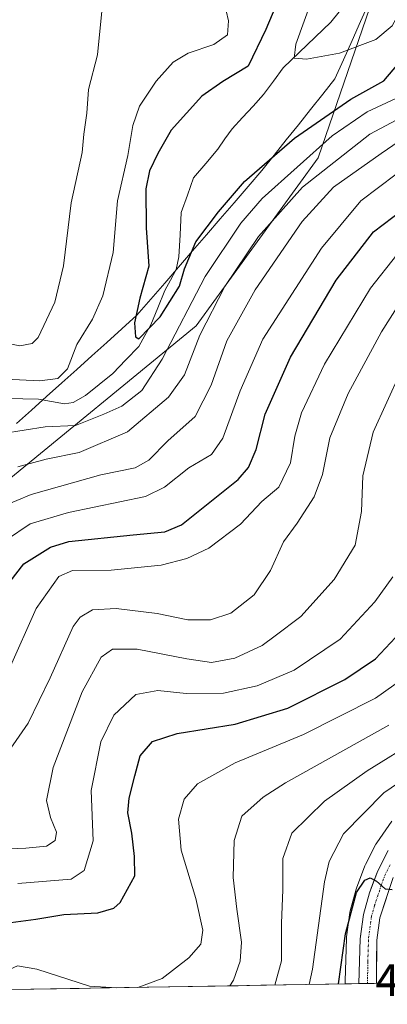
# Model space of a CAD drawing. Units: metres. Extents: x 613386 to 616811, y 4782586 to 4784957.
# Drawn here: x 615716 to 615797, y 4782622 to 4782838 of the extents above; entities that cross this region are included whole.
import ezdxf
from ezdxf.enums import TextEntityAlignment as Align

# ---------------------------------------------------------------- set-up
doc = ezdxf.new("R2010")
doc.units = ezdxf.units.M
doc.header["$MEASUREMENT"] = 0
doc.linetypes.add('TRAZO_Y_PUNTO', pattern=[1, 0.5, -0.25, 0, -0.25])
for name, color, linetype, lineweight in [('Arbolado forestal CxS', 92, 'Continuous', 0), ('Carretera de calzada única', 19, 'Continuous', 13), ('Carretera de calzada única Cxs', 19, 'Continuous', 13), ('Carretera de calzada única eje', 19, 'TRAZO_Y_PUNTO', 0), ('Corriente natural lineal', 142, 'Continuous', 13), ('Curva de nivel maestra', 36, 'Continuous', 30), ('Curva de nivel normal', 36, 'Continuous', 0), ('Entidad de ámbito territorial', 19, 'Continuous', 0), ('Entidad de ámbito territorial CxS', 92, 'Continuous', 0), ('Municipio', 9, 'Continuous', 13), ('Municipio CxS', 142, 'Continuous', 0), ('Núcleo urbano CxS', 19, 'Continuous', 0), ('Rótulo de punto de cota en terreno', 19, 'Continuous', 0)]:
    doc.layers.add(name, color=color, linetype=linetype, lineweight=lineweight)
doc.styles.add('Arial', font='txt', dxfattribs={"height": 0.2})

# ---------------------------------------------------------------- blocks, each defined once
blk = doc.blocks.new('*U150')
at = {"layer": 'Arbolado forestal CxS', "color": 92, "linetype": 'Continuous', "lineweight": 0}
blk.add_polyline3d([(615870.2909, 4783118.3133, 380.2483), (615875.6305, 4783107.9853, 385.9523), (615880.8783, 4783095.3853, 390.7871), (615880.8785, 4783082.7861, 392.3398), (615874.5811, 4783057.5865, 399.5823), (615870.3827, 4783020.8367, 412.7197), (615869.3341, 4782969.3861, 426.6382), (615876.1051, 4782960.4135, 431.4984), (615875.4605, 4782960.0451, 431.1847), (615838.5347, 4782929.8333, 404.0282), (615811.6797, 4782899.6215, 394.1522), (615796.0149, 4782850.3873, 392.2616), (615781.4687, 4782807.8669, 412.6268), (615754.6139, 4782770.9413, 412.2623), (615710.9745, 4782735.1347, 415.8659)], dxfattribs=at)
blk = doc.blocks.new('*U152')
at = {"layer": 'Arbolado forestal CxS', "color": 92, "linetype": 'Continuous', "lineweight": 0}
for points in [[(615710.97, 4782735.13, 415.87), (615754.61, 4782770.94, 412.26), (615781.47, 4782807.87, 412.63), (615796.01, 4782850.39, 392.26)], [(615797.65, 4782662.02, 473.96), (615794.34, 4782657.28, 474.45), (615794.2, 4782657.06, 474.51), (615794.13, 4782656.93, 474.54), (615791.85, 4782652.5, 474.96), (615791.71, 4782652.18, 474.99), (615789.9, 4782647.32, 475.5), (615789.82, 4782647.08, 475.52), (615788.49, 4782642.3, 476.05), (615788.43, 4782642.02, 476.09), (615788.41, 4782641.9, 476.1), (615787.69, 4782636.57, 476.64), (615787.66, 4782636.26, 476.66), (615787.38, 4782626.81, 477.18), (615787.36, 4782626.49, 477.19), (615787.35, 4782626.42, 477.19), (615787.35, 4782626.32, 477.2), (615787.35, 4782626.24, 477.2), (615688.08, 4782624.56, 450.8)]]:
    blk.add_polyline3d(points, dxfattribs=at)
blk = doc.blocks.new('*U165')
at = {"layer": 'Curva de nivel normal', "color": 36, "linetype": 'Continuous', "lineweight": 0}
blk.add_polyline3d([(615798.72, 4782786.55, 430), (615792.91, 4782779.21, 430), (615782.84, 4782762.52, 430), (615777.76, 4782751.82, 430), (615776.31, 4782746.65, 430), (615775.38, 4782740.82, 430), (615772.79, 4782735.43, 430), (615769.06, 4782732.34, 430), (615764.38, 4782727.33, 430), (615757.44, 4782722.02, 430), (615752.56, 4782719.74, 430), (615746.91, 4782718.28, 430), (615735.98, 4782717.2, 430), (615727.47, 4782717.15, 430), (615724.49, 4782715.85, 430), (615719.45, 4782708.77, 430), (615713.54, 4782695.44, 430)], dxfattribs=at)
blk = doc.blocks.new('*U171')
at = {"layer": 'Curva de nivel normal', "color": 36, "linetype": 'Continuous', "lineweight": 0}
blk.add_polyline3d([(615711.2, 4782674.24, 435), (615717.72, 4782683.53, 435), (615722.58, 4782693.56, 435), (615727.64, 4782704.83, 435), (615729.15, 4782706.88, 435), (615731.89, 4782708.49, 435), (615737.06, 4782708.76, 435), (615746.09, 4782707.67, 435), (615752.82, 4782706.27, 435), (615757.75, 4782706.29, 435), (615762.22, 4782707.72, 435), (615767.41, 4782711.77, 435), (615770.98, 4782717.17, 435), (615773.84, 4782723.45, 435), (615776.83, 4782727.56, 435), (615780.57, 4782733.35, 435), (615782.37, 4782738.25, 435), (615783.99, 4782746.32, 435), (615788, 4782756.03, 435), (615795.37, 4782769.61, 435), (615801.58, 4782779.4, 435)], dxfattribs=at)
blk = doc.blocks.new('*U195')
at = {"layer": 'Curva de nivel normal', "color": 36, "linetype": 'Continuous', "lineweight": 0}
blk.add_polyline3d([(615706.18, 4782655.62, 440), (615717.24, 4782656.1, 440), (615721.74, 4782656.52, 440), (615723.64, 4782657.79, 440), (615723.97, 4782659.6, 440), (615722.62, 4782662.8, 440), (615721.76, 4782666.57, 440), (615723.19, 4782673.82, 440), (615729.61, 4782690.48, 440), (615733.75, 4782698.06, 440), (615736.25, 4782699.85, 440), (615741.64, 4782699.86, 440), (615752.55, 4782697.72, 440), (615757.98, 4782696.93, 440), (615763.12, 4782697.88, 440), (615769.13, 4782700.62, 440), (615771.96, 4782702.77, 440), (615777.64, 4782707.01, 440), (615784.97, 4782715.19, 440), (615789.54, 4782722.73, 440), (615790.99, 4782730.14, 440), (615791.22, 4782737.95, 440), (615793.53, 4782747.58, 440), (615799.5, 4782760.76, 440)], dxfattribs=at)
blk = doc.blocks.new('*U209')
at = {"layer": 'Curva de nivel normal', "color": 36, "linetype": 'Continuous', "lineweight": 0}
for points in [[(615760.18, 4782844.7, 405), (615761.77, 4782837.99, 405), (615761.5, 4782834.91, 405), (615758.54, 4782832.78, 405), (615752.85, 4782830.86, 405), (615749.57, 4782828.92, 405), (615745.84, 4782824.7, 405), (615742.16, 4782819.26, 405), (615740.75, 4782814.99, 405), (615739.64, 4782808.35, 405), (615737.33, 4782798.45, 405), (615736.36, 4782787.03, 405), (615734.13, 4782777.53, 405), (615731.86, 4782772.38, 405), (615728.4, 4782766.8, 405), (615726.37, 4782761.51, 405), (615724.27, 4782759.34, 405), (615720.3, 4782758.82, 405), (615711.26, 4782759.3, 405)], [(615712.21, 4782747.26, 405), (615721.47, 4782748.69, 405), (615728.1, 4782749, 405), (615734.38, 4782751.5, 405), (615738.3, 4782753.27, 405), (615742.72, 4782756.72, 405), (615747.19, 4782763.62, 405), (615756.61, 4782781.76, 405), (615764.46, 4782793.53, 405), (615769.14, 4782798.93, 405), (615784.52, 4782812.68, 405), (615792.24, 4782817.98, 405), (615798.66, 4782820.97, 405), (615802.21, 4782824.08, 405), (615803.86, 4782826.96, 405), (615810.05, 4782841.93, 405)]]:
    blk.add_polyline3d(points, dxfattribs=at)
blk = doc.blocks.new('*U211')
at = {"layer": 'Curva de nivel normal', "color": 36, "linetype": 'Continuous', "lineweight": 0}
blk.add_polyline3d([(615712.96, 4782723.85, 420), (615718.16, 4782727.41, 420), (615726.56, 4782729.86, 420), (615743.47, 4782733.41, 420), (615747.65, 4782735.48, 420), (615753, 4782739.71, 420), (615758.03, 4782742.66, 420), (615760.52, 4782746.2, 420), (615764.32, 4782756.63, 420), (615769.25, 4782767.98, 420), (615782.16, 4782788, 420), (615790.79, 4782798.4, 420), (615798.55, 4782804.29, 420), (615808.17, 4782809.29, 420), (615814.15, 4782811.61, 420), (615816.67, 4782814.25, 420), (615820.9, 4782824.17, 420), (615828.86, 4782839.64, 420)], dxfattribs=at)
blk = doc.blocks.new('*U224')
at = {"layer": 'Curva de nivel normal', "color": 36, "linetype": 'Continuous', "lineweight": 0}
blk.add_polyline3d([(615712.11, 4782731.19, 415), (615718.38, 4782733.88, 415), (615733.72, 4782738.16, 415), (615741.26, 4782739.69, 415), (615744.2, 4782741.36, 415), (615748.44, 4782745.61, 415), (615754.43, 4782750.96, 415), (615757.96, 4782757.92, 415), (615761.39, 4782767.67, 415), (615767.62, 4782778.82, 415), (615777.95, 4782793.86, 415), (615784.8, 4782801.42, 415), (615795.26, 4782808.82, 415), (615809.74, 4782818.72, 415), (615812.73, 4782822.22, 415), (615816.93, 4782830.39, 415), (615825.21, 4782848.04, 415)], dxfattribs=at)
blk = doc.blocks.new('*U230')
at = {"layer": 'Curva de nivel normal', "color": 36, "linetype": 'Continuous', "lineweight": 0}
blk.add_polyline3d([(615771.93, 4782625.98, 465), (615773.39, 4782631.32, 465), (615773.35, 4782639.6, 465), (615773.67, 4782646.9, 465), (615773.65, 4782653.78, 465), (615775.67, 4782659.36, 465), (615782.81, 4782666.44, 465), (615792.2, 4782673.1, 465), (615803.58, 4782680.09, 465)], dxfattribs=at)
blk = doc.blocks.new('*U232')
at = {"layer": 'Curva de nivel normal', "color": 36, "linetype": 'Continuous', "lineweight": 0}
blk.add_polyline3d([(615762.02, 4782625.81, 460), (615762.86, 4782627.07, 460), (615764.3, 4782631.2, 460), (615764.63, 4782635.38, 460), (615763.56, 4782642.66, 460), (615762.73, 4782649.65, 460), (615762.95, 4782657.77, 460), (615764.69, 4782663.1, 460), (615769.32, 4782667.28, 460), (615774.29, 4782670.44, 460), (615797, 4782683.1, 460)], dxfattribs=at)
blk = doc.blocks.new('*U236')
at = {"layer": 'Curva de nivel normal', "color": 36, "linetype": 'Continuous', "lineweight": 0}
blk.add_polyline3d([(615715.46, 4782648.34, 445), (615727.19, 4782649.26, 445), (615730.05, 4782651.18, 445), (615731.98, 4782657.69, 445), (615731.53, 4782668.77, 445), (615733.66, 4782679.48, 445), (615736.52, 4782685.29, 445), (615741.41, 4782689.84, 445), (615746.19, 4782690.74, 445), (615752.42, 4782690.08, 445), (615760.66, 4782690.18, 445), (615768.06, 4782691.77, 445), (615776.14, 4782695.22, 445), (615786.28, 4782702.02, 445), (615793.91, 4782710.25, 445), (615797.88, 4782715.75, 445)], dxfattribs=at)
blk = doc.blocks.new('*U240')
at = {"layer": 'Curva de nivel normal', "color": 36, "linetype": 'Continuous', "lineweight": 0}
blk.add_polyline3d([(615800, 4782841.06, 395), (615797.73, 4782836.88, 395), (615794.09, 4782833.88, 395), (615786.1, 4782830.87, 395), (615778.88, 4782829.54, 395), (615776.17, 4782829.8, 395), (615776.55, 4782832.9, 395), (615780.18, 4782843.07, 395)], dxfattribs=at)
blk = doc.blocks.new('*U241')
at = {"layer": 'Curva de nivel normal', "color": 36, "linetype": 'Continuous', "lineweight": 0}
blk.add_polyline3d([(615779.46, 4782626.11, 470), (615780.18, 4782629.49, 470), (615782.85, 4782648.69, 470), (615783.88, 4782653.13, 470), (615787.03, 4782659.2, 470), (615795.89, 4782668.22, 470), (615805.57, 4782674.84, 470)], dxfattribs=at)
blk = doc.blocks.new('*U244')
at = {"layer": 'Curva de nivel normal', "color": 36, "linetype": 'Continuous', "lineweight": 0}
for points in [[(615741.84, 4782625.47, 455), (615747.16, 4782627.41, 455), (615753.04, 4782631.96, 455), (615755.64, 4782635, 455), (615756.09, 4782638.03, 455), (615754.55, 4782644.98, 455), (615751.37, 4782655.63, 455), (615750.75, 4782662.49, 455), (615751.99, 4782666.84, 455), (615754.89, 4782670.22, 455), (615763.22, 4782674.84, 455), (615778.22, 4782681.07, 455), (615794.01, 4782689.03, 455), (615802.07, 4782694.76, 455)], [(615706.87, 4782624.88, 455), (615707.29, 4782625.29, 455), (615711.86, 4782628.58, 455), (615715.34, 4782630.21, 455), (615719.6, 4782629.48, 455), (615731.16, 4782625.73, 455), (615737.21, 4782625.39, 455)]]:
    blk.add_polyline3d(points, dxfattribs=at)
blk = doc.blocks.new('*U258')
at = {"layer": 'Curva de nivel maestra', "color": 36, "linetype": 'Continuous', "lineweight": 30}
blk.add_polyline3d([(615711.19, 4782711.46, 425), (615716.73, 4782718.62, 425), (615722.65, 4782722.23, 425), (615726.66, 4782723.54, 425), (615740.82, 4782725.01, 425), (615747.78, 4782725.6, 425), (615751.38, 4782727.14, 425), (615763.84, 4782737.16, 425), (615766.11, 4782739.8, 425), (615767.84, 4782743.74, 425), (615769.79, 4782751.5, 425), (615775.36, 4782764.06, 425), (615785.37, 4782780.96, 425), (615793.58, 4782791.57, 425), (615799.97, 4782796.47, 425), (615812.21, 4782802.3, 425), (615819.21, 4782807.09, 425), (615822.16, 4782811.83, 425), (615826.42, 4782821.41, 425), (615833.08, 4782832.74, 425), (615835.91, 4782837.07, 425), (615837.29, 4782840.41, 425)], dxfattribs=at)
blk = doc.blocks.new('*U261')
at = {"layer": 'Curva de nivel maestra', "color": 36, "linetype": 'Continuous', "lineweight": 30}
blk.add_polyline3d([(615785.89, 4782626.22, 475), (615787.45, 4782637.21, 475), (615789.84, 4782646.36, 475), (615791.7, 4782649.05, 475), (615792.86, 4782649.54, 475), (615794.29, 4782648.8, 475), (615796.14, 4782647.13, 475), (615797.72, 4782646.98, 475)], dxfattribs=at)
blk = doc.blocks.new('*U262')
at = {"layer": 'Curva de nivel maestra', "color": 36, "linetype": 'Continuous', "lineweight": 30}
blk.add_polyline3d([(615712.82, 4782639.61, 450), (615719.38, 4782640.44, 450), (615725.52, 4782641.46, 450), (615733.05, 4782641.86, 450), (615736.53, 4782642.92, 450), (615737.9, 4782644.14, 450), (615741.13, 4782650.01, 450), (615741.07, 4782654.28, 450), (615740.49, 4782659.38, 450), (615739.65, 4782663.86, 450), (615739.88, 4782667.09, 450), (615741.17, 4782672.01, 450), (615742.32, 4782676.37, 450), (615745.02, 4782679.53, 450), (615750.43, 4782681.31, 450), (615763.23, 4782683.32, 450), (615774.8, 4782686.84, 450), (615787.29, 4782693.14, 450), (615794.07, 4782697.73, 450), (615799.5, 4782703.54, 450)], dxfattribs=at)
blk = doc.blocks.new('*U265')
at = {"layer": 'Curva de nivel maestra', "color": 36, "linetype": 'Continuous', "lineweight": 30}
blk.add_polyline3d([(615772.74, 4782842.74, 400), (615769.95, 4782836.07, 400), (615766.04, 4782828.05, 400), (615760.5, 4782824.65, 400), (615755.85, 4782821.43, 400), (615749.13, 4782813.92, 400), (615746.24, 4782808.79, 400), (615744.35, 4782805.01, 400), (615743.54, 4782801.04, 400), (615743.64, 4782792.5, 400), (615744.22, 4782784.06, 400), (615742.25, 4782777.02, 400), (615741.1, 4782771.6, 400), (615741.3, 4782768.5, 400), (615742.01, 4782768.04, 400), (615746.73, 4782772.92, 400), (615750.94, 4782779.66, 400), (615752.09, 4782783.5, 400), (615754.53, 4782789.42, 400), (615759.56, 4782795.97, 400), (615765.22, 4782802.7, 400), (615776.22, 4782812.18, 400), (615788.63, 4782820.8, 400), (615795.87, 4782824.84, 400), (615799.97, 4782829.66, 400)], dxfattribs=at)

msp = doc.modelspace()

# ---------------------------------------------------------------- linework, layer by layer
at = {"layer": 'Arbolado forestal CxS', "color": 92, "linetype": 'Continuous', "lineweight": 0}
for points in [[(615876.11, 4782960.41, 431.5), (615875.46, 4782960.05, 431.18), (615838.53, 4782929.83, 404.03), (615811.68, 4782899.62, 394.15), (615796.01, 4782850.39, 392.26), (615781.47, 4782807.87, 412.63), (615754.61, 4782770.94, 412.26), (615710.97, 4782735.13, 415.87), (615687.48, 4782717.23, 411.26), (615668.45, 4782712.76, 408.48), (615667.04, 4782712.21, 408.91), (615659.55, 4782702.94, 411.17), (615649.04, 4782691.67, 410.11)], [(615876.11, 4782960.41, 431.5), (615875.46, 4782960.05, 431.18), (615838.53, 4782929.83, 404.03), (615811.68, 4782899.62, 394.15), (615796.01, 4782850.39, 392.26), (615781.47, 4782807.87, 412.63), (615754.61, 4782770.94, 412.26), (615710.97, 4782735.13, 415.87), (615687.48, 4782717.23, 411.26), (615668.45, 4782712.76, 408.48), (615667.04, 4782712.21, 408.91), (615659.55, 4782702.94, 411.17), (615649.04, 4782691.67, 410.11)], [(615797.65, 4782662.02, 473.96), (615794.34, 4782657.28, 474.45), (615794.2, 4782657.06, 474.51), (615794.13, 4782656.93, 474.54), (615791.85, 4782652.5, 474.96), (615791.71, 4782652.18, 474.99), (615789.9, 4782647.32, 475.5), (615789.82, 4782647.08, 475.52), (615788.49, 4782642.3, 476.05), (615788.43, 4782642.02, 476.09), (615788.41, 4782641.9, 476.1), (615787.69, 4782636.57, 476.64), (615787.66, 4782636.26, 476.66), (615787.38, 4782626.81, 477.18), (615787.36, 4782626.49, 477.19), (615787.35, 4782626.42, 477.19), (615787.35, 4782626.32, 477.2), (615787.35, 4782626.24, 477.2)], [(615787.35, 4782626.24, 477.2), (615688.08, 4782624.56, 450.8)]]:
    msp.add_polyline3d(points, dxfattribs=at)
at = {"layer": 'Carretera de calzada única', "color": 19, "linetype": 'Continuous', "lineweight": 13}
for points in [[(615790.35, 4782626.29), (615790.66, 4782636.17), (615791.38, 4782641.5), (615792.71, 4782646.28), (615794.52, 4782651.13), (615796.8, 4782655.56)], [(615797.9, 4782649.64), (615795, 4782640.76), (615794.34, 4782635.86), (615794.25, 4782626.36)], [(615792.3, 4782626.33), (615790.35, 4782626.29)], [(615794.25, 4782626.36), (615792.3, 4782626.33)]]:
    msp.add_lwpolyline(points, dxfattribs=at)
at = {"layer": 'Carretera de calzada única Cxs', "color": 19, "linetype": 'Continuous', "lineweight": 13}
msp.add_polyline3d([(615797.9, 4782649.64, 475.48), (615796.45, 4782645.2, 475.23), (615795, 4782640.76, 475.92), (615794.34, 4782635.86, 476.6), (615794.29, 4782631.06, 477.01), (615794.25, 4782626.36, 477.69), (615790.35, 4782626.29, 476.68), (615790.51, 4782631.23, 476.25), (615790.66, 4782636.17, 475.8), (615791.02, 4782638.84, 475.71), (615791.38, 4782641.5, 475.64), (615792.71, 4782646.28, 475.17), (615793.62, 4782648.71, 474.85), (615794.52, 4782651.13, 474.58), (615796.8, 4782655.56, 474.16)], dxfattribs=at)
at = {"layer": 'Carretera de calzada única eje', "color": 19, "linetype": 'TRAZO_Y_PUNTO', "lineweight": 0}
msp.add_lwpolyline([(615797.24, 4782652.39), (615796.21, 4782650.38), (615795.31, 4782647.96), (615793.85, 4782643.52), (615793.19, 4782641.13), (615792.5, 4782636.01), (615792.34, 4782631.07), (615792.3, 4782626.33)], dxfattribs=at)
at = {"layer": 'Corriente natural lineal', "color": 142, "linetype": 'Continuous', "lineweight": 13}
msp.add_polyline3d([(615713.07, 4782755, 403.18), (615716.52, 4782754.9, 404.02), (615719.97, 4782754.79, 403.31), (615722.85, 4782754.28, 402.58), (615725.73, 4782753.76, 401.94), (615727.57, 4782754.08, 401.82), (615730.35, 4782755.6, 401.34), (615733.33, 4782758.03, 400.62), (615736.31, 4782760.46, 400.48), (615739.17, 4782763.44, 400.19), (615742.03, 4782766.42, 400.18), (615743.34, 4782768.78, 400.34), (615744.65, 4782771.13, 400.16), (615746.21, 4782774.9, 399.11), (615747.76, 4782778.68, 398.67), (615749, 4782781, 399.13), (615750.24, 4782783.31, 399.43), (615750.82, 4782786.07, 399.24), (615751.09, 4782790.96, 397.8), (615751.36, 4782795.85, 396.45), (615752.72, 4782799.67, 396.32), (615754.08, 4782803.5, 396.35), (615756.73, 4782806.64, 396.65), (615759.38, 4782809.79, 396.87), (615760.96, 4782812.02, 396.64), (615762.55, 4782814.24, 396.32), (615764.84, 4782816.75, 395.74), (615767.13, 4782819.26, 395.35), (615769.42, 4782821.77, 396.18), (615771.59, 4782824.71, 396.84), (615773.76, 4782827.65, 396.72), (615777.26, 4782831.01, 394.82), (615780.76, 4782834.37, 392.87), (615784.25, 4782837.73, 392.42), (615786.03, 4782840, 392.34)], dxfattribs=at)
at = {"layer": 'Curva de nivel normal', "color": 36, "linetype": 'Continuous', "lineweight": 0}
for points in [[(615715.43, 4782739.91, 410), (615721.69, 4782741.58, 410), (615728.89, 4782743.09, 410), (615739.56, 4782747.65, 410), (615748.56, 4782755.22, 410), (615752.08, 4782760.16, 410), (615755.46, 4782768.91, 410), (615760.95, 4782779.56, 410), (615768.34, 4782790.54, 410), (615778.03, 4782801.42, 410), (615792.78, 4782813.08, 410), (615803.38, 4782818.75, 410), (615807.02, 4782821.81, 410), (615808.26, 4782824.08, 410), (615812.35, 4782835.12, 410), (615819.66, 4782850.28, 410)], [(615734.2, 4782843.11, 410), (615732.95, 4782830.5, 410), (615730.97, 4782822.91, 410), (615730.59, 4782817.69, 410), (615729.97, 4782813.1, 410), (615729.6, 4782809.05, 410), (615727.13, 4782798.01, 410), (615725.45, 4782784.16, 410), (615723.61, 4782776.13, 410), (615719.92, 4782768.34, 410), (615718.57, 4782767.08, 410), (615715.92, 4782766.5, 410), (615712.14, 4782767.26, 410)]]:
    msp.add_polyline3d(points, dxfattribs=at)
at = {"layer": 'Entidad de ámbito territorial', "color": 19, "linetype": 'Continuous', "lineweight": 0}
for points in [[(615792.65, 4782842.06, 392.39), (615790.76, 4782837.86, 392.97), (615788.88, 4782833.65, 393.34), (615786.99, 4782829.45, 395.75), (615785.1, 4782825.24, 397.95), (615782.43, 4782821.88, 398.75), (615779.76, 4782818.52, 399.06), (615777.09, 4782815.16, 399.72), (615774.43, 4782811.8, 400.07), (615771.76, 4782808.44, 400.54), (615769.09, 4782805.08, 401.4)], [(615769.09, 4782805.08, 401.4), (615766.04, 4782801.54, 401.75), (615762.98, 4782798.01, 401.33), (615759.93, 4782794.47, 400.95), (615756.88, 4782790.93, 400.93), (615753.82, 4782787.4, 400.9), (615750.77, 4782783.86, 399.49), (615747.72, 4782780.32, 398.76), (615744.66, 4782776.79, 399.17), (615741.61, 4782773.25, 399.6), (615738.31, 4782770.27, 400.64), (615735, 4782767.3, 401.21), (615731.7, 4782764.32, 401.57), (615728.39, 4782761.34, 403.02), (615725.09, 4782758.37, 403.69), (615721.78, 4782755.39, 403.22), (615718.48, 4782752.41, 403.53), (615715.17, 4782749.44, 404.43)]]:
    msp.add_polyline3d(points, dxfattribs=at)
at = {"layer": 'Entidad de ámbito territorial CxS', "color": 92, "linetype": 'Continuous', "lineweight": 0}
msp.add_polyline3d([(615792.65, 4782842.06, 392.39), (615790.76, 4782837.86, 392.97), (615788.88, 4782833.65, 393.34), (615786.99, 4782829.45, 395.75), (615785.1, 4782825.24, 397.95), (615782.43, 4782821.88, 398.75), (615779.76, 4782818.52, 399.06), (615777.09, 4782815.16, 399.72), (615774.43, 4782811.8, 400.07), (615771.76, 4782808.44, 400.54), (615769.09, 4782805.08, 401.4), (615766.04, 4782801.54, 401.75), (615762.98, 4782798.01, 401.33), (615759.93, 4782794.47, 400.95), (615756.88, 4782790.93, 400.93), (615753.82, 4782787.4, 400.9), (615750.77, 4782783.86, 399.49), (615747.72, 4782780.32, 398.76), (615744.66, 4782776.79, 399.17), (615741.61, 4782773.25, 399.6), (615738.31, 4782770.27, 400.64), (615735, 4782767.3, 401.21), (615731.7, 4782764.32, 401.57), (615728.39, 4782761.34, 403.02), (615725.09, 4782758.37, 403.69), (615721.78, 4782755.39, 403.22), (615718.48, 4782752.41, 403.53), (615715.17, 4782749.44, 404.43)], dxfattribs=at)
at = {"layer": 'Municipio', "color": 9, "linetype": 'Continuous', "lineweight": 13}
for points in [[(615792.65, 4782842.06, 392.39), (615790.76, 4782837.86, 392.97), (615788.88, 4782833.65, 393.34), (615786.99, 4782829.45, 395.75), (615785.1, 4782825.24, 397.95), (615782.43, 4782821.88, 398.75), (615779.76, 4782818.52, 399.06), (615777.09, 4782815.16, 399.72), (615774.43, 4782811.8, 400.07), (615771.76, 4782808.44, 400.54), (615769.09, 4782805.08, 401.4)], [(615792.65, 4782842.06, 392.39), (615790.76, 4782837.86, 392.97), (615788.88, 4782833.65, 393.34), (615786.99, 4782829.45, 395.75), (615785.1, 4782825.24, 397.95), (615782.43, 4782821.88, 398.75), (615779.76, 4782818.52, 399.06), (615777.09, 4782815.16, 399.72), (615774.43, 4782811.8, 400.07), (615771.76, 4782808.44, 400.54), (615769.09, 4782805.08, 401.4)], [(615769.09, 4782805.08, 401.4), (615766.04, 4782801.54, 401.75), (615762.98, 4782798.01, 401.33), (615759.93, 4782794.47, 400.95), (615756.88, 4782790.93, 400.93), (615753.82, 4782787.4, 400.9), (615750.77, 4782783.86, 399.49), (615747.72, 4782780.32, 398.76), (615744.66, 4782776.79, 399.17), (615741.61, 4782773.25, 399.6), (615738.31, 4782770.27, 400.64), (615735, 4782767.3, 401.21), (615731.7, 4782764.32, 401.57), (615728.39, 4782761.34, 403.02), (615725.09, 4782758.37, 403.69), (615721.78, 4782755.39, 403.22), (615718.48, 4782752.41, 403.53), (615715.17, 4782749.44, 404.43)], [(615769.09, 4782805.08, 401.4), (615766.04, 4782801.54, 401.75), (615762.98, 4782798.01, 401.33), (615759.93, 4782794.47, 400.95), (615756.88, 4782790.93, 400.93), (615753.82, 4782787.4, 400.9), (615750.77, 4782783.86, 399.49), (615747.72, 4782780.32, 398.76), (615744.66, 4782776.79, 399.17), (615741.61, 4782773.25, 399.6), (615738.31, 4782770.27, 400.64), (615735, 4782767.3, 401.21), (615731.7, 4782764.32, 401.57), (615728.39, 4782761.34, 403.02), (615725.09, 4782758.37, 403.69), (615721.78, 4782755.39, 403.22), (615718.48, 4782752.41, 403.53), (615715.17, 4782749.44, 404.43)]]:
    msp.add_polyline3d(points, dxfattribs=at)
at = {"layer": 'Municipio CxS', "color": 142, "linetype": 'Continuous', "lineweight": 0}
for points in [[(615715.17, 4782749.44, 404.43), (615718.48, 4782752.41, 403.53), (615721.78, 4782755.39, 403.22), (615725.09, 4782758.37, 403.69), (615728.39, 4782761.34, 403.02), (615731.7, 4782764.32, 401.57), (615735, 4782767.3, 401.21), (615738.31, 4782770.27, 400.64), (615741.61, 4782773.25, 399.6), (615744.66, 4782776.79, 399.17), (615747.72, 4782780.32, 398.76), (615750.77, 4782783.86, 399.49), (615753.82, 4782787.4, 400.9), (615756.88, 4782790.93, 400.93), (615759.93, 4782794.47, 400.95), (615762.98, 4782798.01, 401.33), (615766.04, 4782801.54, 401.75), (615769.09, 4782805.08, 401.4), (615771.76, 4782808.44, 400.54), (615774.43, 4782811.8, 400.07), (615777.09, 4782815.16, 399.72), (615779.76, 4782818.52, 399.06), (615782.43, 4782821.88, 398.75), (615785.1, 4782825.24, 397.95), (615786.99, 4782829.45, 395.75), (615788.88, 4782833.65, 393.34), (615790.76, 4782837.86, 392.97), (615792.65, 4782842.06, 392.39)], [(615792.65, 4782842.06, 392.39), (615790.76, 4782837.86, 392.97), (615788.88, 4782833.65, 393.34), (615786.99, 4782829.45, 395.75), (615785.1, 4782825.24, 397.95), (615782.43, 4782821.88, 398.75), (615779.76, 4782818.52, 399.06), (615777.09, 4782815.16, 399.72), (615774.43, 4782811.8, 400.07), (615771.76, 4782808.44, 400.54), (615769.09, 4782805.08, 401.4), (615766.04, 4782801.54, 401.75), (615762.98, 4782798.01, 401.33), (615759.93, 4782794.47, 400.95), (615756.88, 4782790.93, 400.93), (615753.82, 4782787.4, 400.9), (615750.77, 4782783.86, 399.49), (615747.72, 4782780.32, 398.76), (615744.66, 4782776.79, 399.17), (615741.61, 4782773.25, 399.6), (615738.31, 4782770.27, 400.64), (615735, 4782767.3, 401.21), (615731.7, 4782764.32, 401.57), (615728.39, 4782761.34, 403.02), (615725.09, 4782758.37, 403.69), (615721.78, 4782755.39, 403.22), (615718.48, 4782752.41, 403.53), (615715.17, 4782749.44, 404.43)], [(615798.74, 4782626.43, 479.88), (615793.75, 4782626.35, 477.56), (615788.77, 4782626.27, 476.2), (615783.78, 4782626.18, 473.3), (615778.79, 4782626.1, 469.29), (615773.8, 4782626.01, 465.99), (615768.82, 4782625.93, 463.23), (615763.83, 4782625.84, 460.4), (615758.84, 4782625.76, 458.23), (615753.86, 4782625.68, 456.91), (615748.87, 4782625.59, 455.74), (615743.88, 4782625.51, 454.89), (615738.9, 4782625.42, 454.73), (615733.91, 4782625.34, 454.91), (615728.92, 4782625.25, 455.54), (615723.93, 4782625.17, 456.52), (615718.95, 4782625.08, 457.23), (615713.96, 4782625, 456.8)]]:
    msp.add_polyline3d(points, dxfattribs=at)
at = {"layer": 'Núcleo urbano CxS', "color": 19, "linetype": 'Continuous', "lineweight": 0}
for points in [[(615797.25, 4782626.41, 482.05), (615787.35, 4782626.24, 477.2), (615787.35, 4782626.24, 477.2), (615787.35, 4782626.32, 477.2), (615787.35, 4782626.42, 477.19), (615787.36, 4782626.49, 477.19), (615787.38, 4782626.81, 477.18), (615787.66, 4782636.26, 476.66), (615787.69, 4782636.57, 476.64), (615788.41, 4782641.9, 476.1), (615788.43, 4782642.02, 476.09), (615788.49, 4782642.3, 476.05), (615789.82, 4782647.08, 475.52), (615789.9, 4782647.32, 475.5), (615791.71, 4782652.18, 474.99), (615791.85, 4782652.5, 474.96), (615794.13, 4782656.93, 474.54), (615794.2, 4782657.06, 474.51), (615794.34, 4782657.28, 474.45), (615797.65, 4782662.02, 473.96)], [(615797.65, 4782662.02, 473.96), (615794.34, 4782657.28, 474.45), (615794.2, 4782657.06, 474.51), (615794.13, 4782656.93, 474.54), (615791.85, 4782652.5, 474.96), (615791.71, 4782652.18, 474.99), (615789.9, 4782647.32, 475.5), (615789.82, 4782647.08, 475.52), (615788.49, 4782642.3, 476.05), (615788.43, 4782642.02, 476.09), (615788.41, 4782641.9, 476.1), (615787.69, 4782636.57, 476.64), (615787.66, 4782636.26, 476.66), (615787.38, 4782626.81, 477.18), (615787.36, 4782626.49, 477.19), (615787.35, 4782626.42, 477.19), (615787.35, 4782626.32, 477.2), (615787.35, 4782626.24, 477.2)], [(615797.25, 4782626.41, 482.05), (615787.35, 4782626.24, 477.2)]]:
    msp.add_polyline3d(points, dxfattribs=at)

# ---------------------------------------------------------------- block references
at = {"layer": 'Arbolado forestal CxS', "color": 92, "linetype": 'Continuous', "lineweight": 0}
for name in ['*U150', '*U152']:
    msp.add_blockref(name, (0, 0), dxfattribs=at)
at = {"layer": 'Curva de nivel maestra', "color": 36, "linetype": 'Continuous', "lineweight": 30}
for name in ['*U265', '*U262', '*U258', '*U261']:
    msp.add_blockref(name, (0, 0), dxfattribs=at)
at = {"layer": 'Curva de nivel normal', "color": 36, "linetype": 'Continuous', "lineweight": 0}
for name in ['*U240', '*U211', '*U171', '*U195', '*U244', '*U232', '*U209', '*U224', '*U165', '*U236', '*U230', '*U241']:
    msp.add_blockref(name, (0, 0), dxfattribs=at)

# ---------------------------------------------------------------- texts
at = {"layer": 'Rótulo de punto de cota en terreno', "color": 19, "linetype": 'Continuous', "lineweight": 0, "style": 'Arial'}
msp.add_text('477,59', height=7, dxfattribs=at).set_placement((615794, 4782621.37), align=Align.BOTTOM_LEFT)

doc.saveas('drawing.dxf')
